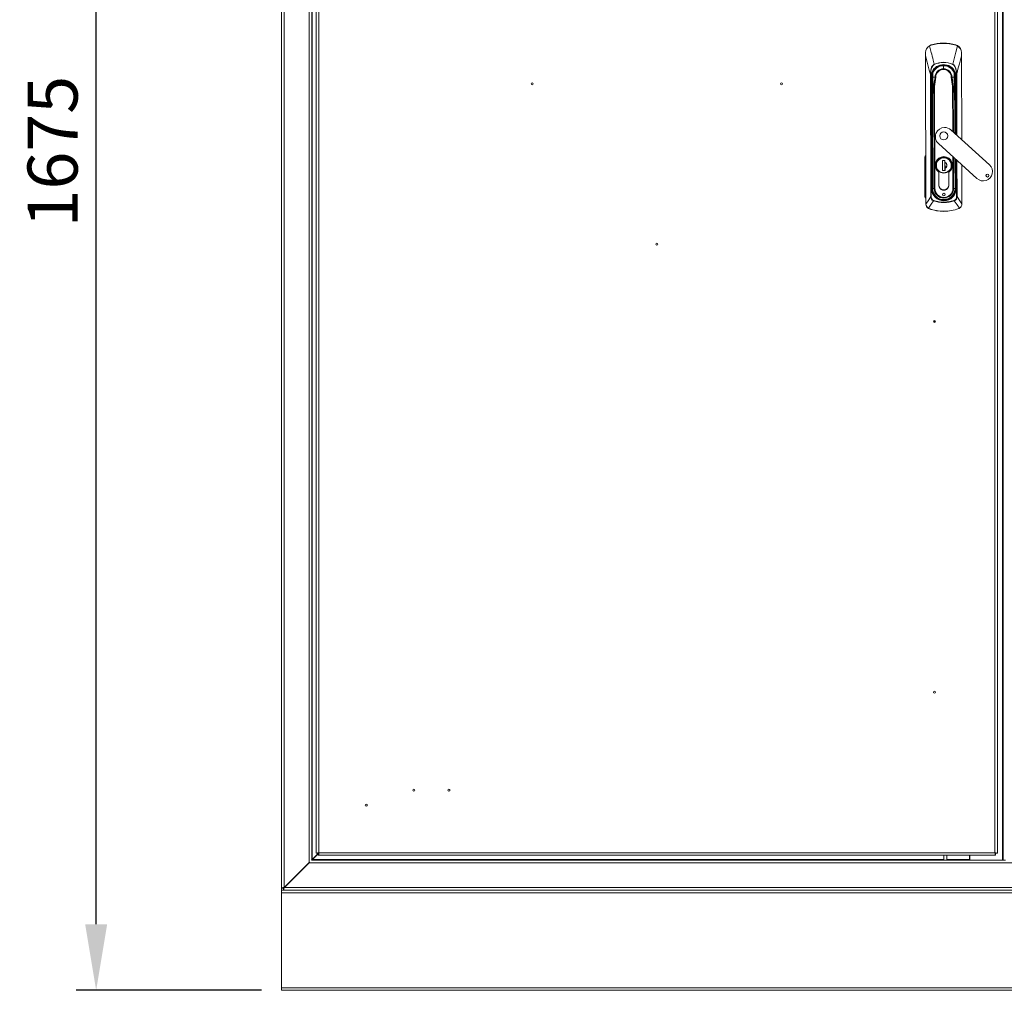
# Model space of a CAD drawing. Units: millimetres. Extents: x 63 to 8538, y 73 to 6060.
# Drawn here: x 1679 to 2661, y 2345 to 3314 of the extents above; entities that cross this region are included whole.
import ezdxf

# ---------------------------------------------------------------- set-up
doc = ezdxf.new("R2010")
doc.units = ezdxf.units.MM
doc.header["$LTSCALE"] = 5
doc.header["$PDSIZE"] = -1
doc.linetypes.add('SLD-Solid', pattern=[0])
doc.layers.add('Dimensions', color=7, linetype='Continuous')
doc.styles.get("Standard").update_dxf_attribs({"font": 'romans.shx', "width": 0.8})
doc.dimstyles.new('SLDDIMSTYLE2', dxfattribs={"dimscale": 10, "dimtxt": 2.5, "dimasz": 3.302, "dimexe": 1, "dimexo": 1, "dimgap": 0.926042, "dimtad": 1, "dimdec": 0, "dimrnd": 1e-09, "dimzin": 12, "dimdsep": 46, "dimtxsty": 'Standard', "dimcen": 2, "dimadec": 0, "dimazin": 3, "dimtfac": 1, "dimtdec": 0, "dimtmove": 0, "dimatfit": 0, "dimfxl": 1, "dimfrac": 2, "dimtolj": 1, "dimtzin": 12, "dimarcsym": 0})

# ---------------------------------------------------------------- blocks, each defined once
blk = doc.blocks.new('*D6')
at = {"layer": 'Defpoints', "color": 0, "transparency": 16777216}
for p in [(1755.05, 4019.57), (1951.27, 4019.57), (1940.19, 2344.57)]:
    blk.add_point(p, dxfattribs=at)
at = {"layer": 'Dimensions', "color": 0, "lineweight": -2, "transparency": 16777216}
for p, q in [((1931.27, 4019.57), (1735.05, 4019.57)), ((1755.05, 2410.61), (1755.05, 3953.53)), ((1920.19, 2344.57), (1735.05, 2344.57))]:
    blk.add_line(p, q, dxfattribs=at)
at = {"layer": 'Dimensions', "color": 0, "transparency": 16777216}
for points in [[(1744.04, 3953.53), (1766.06, 3953.53), (1755.05, 4019.57)], [(1744.04, 2410.61), (1766.06, 2410.61), (1755.05, 2344.57)]]:
    blk.add_solid(points, dxfattribs=at)
at = {"layer": 'Dimensions', "color": 0, "transparency": 16777216, "insert": (1711.53, 3182.07), "char_height": 50, "attachment_point": 5, "rotation": 90}
blk.add_mtext('\\A1;1675', dxfattribs=at)

msp = doc.modelspace()

# ---------------------------------------------------------------- linework, layer by layer
at = {"color": 7, "linetype": 'SLD-Solid', "lineweight": 18}
for p, q in [((1940.19, 3967.39), (1940.19, 2446.74)), ((1942.79, 2447.34), (1942.79, 3966.79)), ((1967.59, 2472.14), (1967.59, 3941.99)), ((1970.19, 3939.39), (1970.19, 2474.74)), ((1970.79, 3938.79), (1970.79, 2475.34)), ((1974.7, 2481.46), (1974.7, 3932.32)), ((1977.3, 3931.79), (1977.3, 2481.99)), ((2652.1, 2481.99), (2652.1, 3931.79)), ((2654.7, 3932.32), (2654.7, 2481.46)), ((2659.59, 2474.57), (2659.59, 3939.57)), ((2660.19, 2474.57), (2660.19, 3939.57)), ((2586.68, 3287.83), (2588.42, 3288.6)), ((2588.42, 3288.6), (2588.5, 3288.32)), ((2600.73, 3290.46), (2600.73, 3290.17)), ((2613.06, 3288.67), (2612.97, 3288.39)), ((2613.06, 3288.67), (2614.8, 3287.91)), ((2582.76, 3280.92), (2582.77, 3277.62)), ((2582.77, 3277.62), (2583.21, 3129.73)), ((2583.27, 3129.73), (2582.83, 3277.62)), ((2618.77, 3277.73), (2618.76, 3281.03)), ((2619.02, 3193.96), (2618.77, 3277.73)), ((2591.56, 3269.32), (2591.64, 3269.13)), ((2600.81, 3264.89), (2600.8, 3267.86)), ((2610.03, 3269.38), (2609.95, 3269.18)), ((2587.69, 3259.56), (2588.13, 3259.56)), ((2588.06, 3137.15), (2587.69, 3259.56)), ((2588.13, 3259.56), (2588.49, 3137.15)), ((2588.89, 3254.64), (2588.39, 3254.57)), ((2589.05, 3256.42), (2588.75, 3256.42)), ((2588.89, 3254.64), (2589.12, 3251.7)), ((2589.08, 3256.42), (2589.05, 3256.42)), ((2589.21, 3254.68), (2589.18, 3254.68)), ((2589.4, 3251.72), (2589.32, 3253.37)), ((2589.36, 3253.33), (2589.32, 3253.37)), ((2590.06, 3256.37), (2589.81, 3238.94)), ((2590.03, 3255.98), (2590.03, 3256.92)), ((2590.06, 3256.46), (2590.11, 3260.24)), ((2590.06, 3256.37), (2590.06, 3256.46)), ((2592.77, 3256.43), (2593.14, 3256.38)), ((2592.77, 3256.43), (2593.14, 3256.43)), ((2608.53, 3256.42), (2608.9, 3256.48)), ((2608.9, 3256.48), (2608.53, 3256.48)), ((2611.58, 3256.52), (2611.5, 3260.49)), ((2611.61, 3256.53), (2611.53, 3260.32)), ((2611.61, 3256.53), (2611.61, 3256.44)), ((2611.97, 3239.01), (2611.61, 3256.44)), ((2612.36, 3253.44), (2612.3, 3251.78)), ((2612.47, 3254.75), (2612.5, 3254.75)), ((2612.58, 3251.76), (2612.79, 3254.71)), ((2612.59, 3256.49), (2612.62, 3256.49)), ((2612.62, 3256.49), (2612.92, 3256.49)), ((2612.79, 3254.71), (2613.29, 3254.64)), ((2613.52, 3259.64), (2613.96, 3259.64)), ((2588.62, 3251.69), (2589.12, 3251.7)), ((2588.62, 3251.69), (2588.93, 3145.17)), ((2589.4, 3251.72), (2589.12, 3251.7)), ((2589.12, 3251.7), (2589.43, 3145.17)), ((2589.63, 3173.81), (2589.4, 3251.72)), ((2589.4, 3251.72), (2589.9, 3251.72)), ((2589.89, 3252.08), (2589.9, 3251.72)), ((2591.17, 3247.26), (2591.47, 3145.33)), ((2592.18, 3145.33), (2591.88, 3247.24)), ((2611.8, 3251.78), (2611.8, 3252.15)), ((2611.8, 3251.78), (2612.3, 3251.78)), ((2612.58, 3251.76), (2612.3, 3251.78)), ((2613.08, 3251.77), (2612.58, 3251.76)), ((2589.81, 3238.94), (2589.63, 3226.96)), ((2589.78, 3226.95), (2589.95, 3238.94)), ((2611.82, 3239), (2612.07, 3227.01)), ((2612.21, 3227.02), (2611.97, 3239.01)), ((2589.63, 3226.95), (2589.88, 3145.32)), ((2589.78, 3226.95), (2589.63, 3226.95)), ((2590.02, 3145.32), (2589.78, 3226.95)), ((2612.21, 3227.01), (2612.07, 3227.01)), ((2612.29, 3200.06), (2612.21, 3227.01)), ((2646.66, 3168.88), (2608.15, 3203.82)), ((2595.72, 3190.12), (2634.23, 3155.18)), ((2582.2, 3137.26), (2582.2, 3176.51)), ((2582.95, 3176.51), (2582.95, 3137.26)), ((2612.45, 3145.39), (2612.37, 3175.01)), ((2589.68, 3157.32), (2589.63, 3172.02)), ((2599.88, 3173.1), (2602.28, 3173.11)), ((2599.91, 3163.1), (2599.88, 3173.1)), ((2602.23, 3173.11), (2602.26, 3163.11)), ((2602.24, 3171.77), (2602.23, 3173.11)), ((2602.26, 3163.11), (2602.26, 3165.16)), ((2602.28, 3173.11), (2602.29, 3171.39)), ((2602.29, 3171.39), (2602.29, 3171.2)), ((2602.29, 3171.2), (2602.3, 3165.72)), ((2602.3, 3165.72), (2602.3, 3165.53)), ((2602.3, 3165.53), (2602.31, 3163.11)), ((2612.54, 3172.09), (2612.58, 3158.09)), ((2619.21, 3129.84), (2619.09, 3168.91)), ((2589.71, 3145.17), (2589.68, 3157.02)), ((2596.02, 3161.52), (2596.05, 3148.94)), ((2596.15, 3148.94), (2596.12, 3161.57)), ((2599.96, 3163.1), (2599.91, 3163.13)), ((2602.31, 3163.11), (2599.91, 3163.1)), ((2606.15, 3148.97), (2606.12, 3161.6)), ((2606.25, 3148.97), (2606.22, 3161.55)), ((2612.58, 3157.38), (2612.62, 3145.24)), ((2588.93, 3145.17), (2589.43, 3145.17)), ((2589.43, 3145.17), (2589.71, 3145.17)), ((2589.88, 3145.32), (2590.02, 3145.32)), ((2591.47, 3145.33), (2590.02, 3145.32)), ((2591.47, 3145.33), (2592.18, 3145.33)), ((2610.86, 3145.39), (2610.15, 3145.38)), ((2612.31, 3145.39), (2610.86, 3145.39)), ((2612.45, 3145.39), (2612.31, 3145.39)), ((2612.62, 3145.24), (2612.9, 3145.24)), ((2612.9, 3145.24), (2613.4, 3145.24)), ((2588.06, 3137.15), (2588.49, 3137.15)), ((2614.32, 3137.23), (2613.89, 3137.23)), ((2583.21, 3129.73), (2583.27, 3129.73)), ((2583.27, 3129.68), (2583.27, 3129.73)), ((2586.49, 3125.05), (2585.68, 3125.43)), ((2590.79, 3132.93), (2590.9, 3133.27)), ((2601.2, 3133.76), (2601.2, 3133.47)), ((2601.2, 3133.47), (2601.2, 3132.97)), ((2601.21, 3131.66), (2601.21, 3131.31)), ((2611.5, 3133.33), (2611.61, 3132.99)), ((2615.91, 3125.27), (2615.96, 3125.14)), ((2616.77, 3125.52), (2615.96, 3125.14)), ((2619.15, 3129.79), (2619.15, 3129.84)), ((2619.21, 3129.84), (2619.15, 3129.84)), ((2586.49, 3125.05), (2586.54, 3125.19)), ((2590.96, 3013.06), (2592.43, 3013.06)), ((2591.07, 3011.66), (2591.02, 3011.65)), ((2592.56, 3012.06), (2592.64, 3012.06)), ((1976.77, 2481.32), (1970.79, 2475.34)), ((1970.97, 2475.17), (1976.77, 2480.96)), ((1976.7, 2481.46), (1974.7, 2481.46)), ((1976.77, 2481.39), (1976.77, 2479.39)), ((2652.63, 2479.39), (1976.77, 2479.39)), ((1976.88, 2481.42), (1976.85, 2481.4)), ((1977.04, 2481.57), (1977.02, 2481.57)), ((1977.3, 2481.99), (2652.1, 2481.99)), ((2601.25, 2479.39), (2601.26, 2474.57)), ((2604.25, 2479.39), (2604.26, 2474.57)), ((2626.69, 2475.17), (2626.69, 2479.39)), ((2627.19, 2479.39), (2627.19, 2474.57)), ((2652.63, 2481.39), (2652.63, 2479.39)), ((2652.7, 2481.46), (2654.7, 2481.46)), ((1942.79, 2447.34), (1967.59, 2472.14)), ((1942.97, 2447.17), (1967.77, 2471.97)), ((1967.59, 2472.14), (1968.1, 2472.48)), ((1968.1, 2472.48), (1967.77, 2471.97)), ((1967.77, 2471.97), (3412.62, 2471.97)), ((1970.12, 2474.49), (1970.19, 2474.74)), ((1970.37, 2474.57), (1970.12, 2474.49)), ((1970.19, 2474.74), (1970.37, 2474.74)), ((1970.97, 2475.17), (1970.37, 2474.88)), ((1970.37, 2474.74), (1970.37, 2474.57)), ((1970.37, 2474.57), (2660.19, 2474.57)), ((1970.51, 2474.74), (1970.79, 2475.34)), ((2626.69, 2474.57), (2626.69, 2475.17)), ((2660.19, 2474.57), (2662.79, 2474.57)), ((1942.97, 2447.17), (1942.44, 2446.91)), ((1942.97, 2447.17), (3437.42, 2447.17)), ((1942.19, 2446.74), (1940.19, 2446.74)), ((1940.19, 2444.57), (1940.19, 2446.74)), ((1942.19, 2444.57), (1940.19, 2444.57)), ((1940.19, 2444.57), (1940.19, 2441.97)), ((1940.19, 2441.97), (3440.19, 2441.97)), ((1940.19, 2347.17), (1940.19, 2441.97)), ((1942.19, 2444.57), (1942.19, 2446.74)), ((3438.19, 2444.57), (1942.19, 2444.57)), ((1942.44, 2446.91), (1942.44, 2446.06)), ((1942.44, 2446.06), (1942.44, 2444.57)), ((1942.44, 2444.57), (3437.94, 2444.57)), ((1940.19, 2347.17), (3440.19, 2347.17)), ((1940.19, 2347.17), (1940.19, 2344.57)), ((1940.19, 2344.57), (3440.19, 2344.57))]:
    msp.add_line(p, q, dxfattribs=at)
at = {"color": 8, "linetype": 'SLD-Solid', "lineweight": 18}
for p, q in [((2618.71, 3277.73), (2618.96, 3194.01)), ((2600.8, 3268.22), (2600.8, 3267.86)), ((2590.15, 3260.42), (2590.09, 3256.45)), ((2613.7, 3198.78), (2613.52, 3259.64)), ((2613.96, 3259.64), (2614.14, 3198.38)), ((2589.9, 3251.72), (2589.91, 3245.65)), ((2609.85, 3247.29), (2609.98, 3202.16)), ((2610.69, 3201.51), (2610.55, 3247.31)), ((2611.82, 3245.72), (2611.8, 3251.78)), ((2612.3, 3251.78), (2612.46, 3199.91)), ((2612.74, 3199.66), (2612.58, 3251.76)), ((2613.24, 3199.2), (2613.08, 3251.77)), ((2612.07, 3227.01), (2612.14, 3200.19)), ((2610.06, 3177.11), (2610.15, 3145.38)), ((2610.86, 3145.39), (2610.77, 3176.47)), ((2612.22, 3175.15), (2612.31, 3145.39)), ((2612.53, 3174.86), (2612.53, 3173.87)), ((2612.9, 3145.24), (2612.81, 3174.61)), ((2589.63, 3173.81), (2589.79, 3173.81)), ((2589.8, 3172.02), (2589.63, 3172.02)), ((2593.65, 3168.44), (2593.3, 3168.43)), ((2608.55, 3168.48), (2608.9, 3168.48)), ((2612.53, 3173.87), (2612.37, 3173.87)), ((2612.54, 3172.09), (2612.37, 3172.09)), ((2613.4, 3145.24), (2613.31, 3174.15)), ((2613.89, 3137.23), (2613.78, 3173.73)), ((2614.22, 3173.33), (2614.32, 3137.23)), ((2619.03, 3168.97), (2619.15, 3129.84)), ((2589.84, 3157.32), (2589.68, 3157.32)), ((2589.68, 3157.02), (2589.84, 3157.02)), ((2612.58, 3158.09), (2612.42, 3158.09)), ((2612.42, 3157.38), (2612.58, 3157.38)), ((2589.71, 3145.17), (2589.88, 3145.17)), ((2612.62, 3145.24), (2612.45, 3145.24)), ((2591.78, 3138.64), (2591.99, 3138.79)), ((2594.04, 3136.58), (2594.05, 3136.59)), ((2594.89, 3135.62), (2595.05, 3135.87)), ((2607.49, 3135.66), (2607.33, 3135.9)), ((2608.33, 3136.64), (2608.34, 3136.62)), ((2610.59, 3138.7), (2610.38, 3138.84)), ((2601.2, 3133.76), (2601.2, 3134.07)), ((1970.97, 2475.17), (2601.26, 2475.17)), ((2604.26, 2475.17), (2626.69, 2475.17))]:
    msp.add_line(p, q, dxfattribs=at)
at = {"color": 7, "linetype": 'SLD-Solid', "lineweight": 18, "flags": 128}
for points in [[(2586.87, 3287.6), (2587.76, 3288.05), (2588.5, 3288.32)], [(2586.87, 3287.6), (2588.57, 3281.12), (2589.05, 3279.27), (2589.55, 3277.3), (2590.07, 3275.28), (2590.57, 3273.3), (2591.56, 3269.32)], [(2614.62, 3287.68), (2613.03, 3281.47), (2612.01, 3277.45), (2611.01, 3273.42), (2610.03, 3269.38)], [(2612.97, 3288.39), (2613.92, 3288.04), (2614.62, 3287.68)], [(2582.83, 3277.62), (2582.82, 3277.62), (2582.81, 3277.62), (2582.8, 3277.62), (2582.79, 3277.62), (2582.78, 3277.62), (2582.78, 3277.62), (2582.77, 3277.62), (2582.77, 3277.62)], [(2582.83, 3277.62), (2582.86, 3279.5), (2582.87, 3280.97)], [(2582.83, 3277.62), (2584.49, 3271.49), (2585.56, 3267.52), (2586.63, 3263.54), (2587.69, 3259.56)], [(2613.96, 3259.64), (2615.56, 3265.8), (2616.61, 3269.78), (2617.66, 3273.75), (2618.71, 3277.73)], [(2618.65, 3281.07), (2618.68, 3279.21), (2618.71, 3277.73)], [(2618.71, 3277.73), (2618.72, 3277.73), (2618.74, 3277.73), (2618.75, 3277.73), (2618.76, 3277.73), (2618.76, 3277.73), (2618.77, 3277.73), (2618.77, 3277.73), (2618.77, 3277.73)], [(2587.69, 3259.56), (2587.78, 3261.49), (2588.01, 3263.29), (2588.41, 3265), (2588.92, 3266.38), (2589.53, 3267.51), (2589.95, 3268.08), (2590.41, 3268.56), (2591.56, 3269.32)], [(2591.64, 3269.13), (2590.12, 3267.89), (2589.17, 3266.21), (2588.58, 3264.27), (2588.23, 3261.92), (2588.13, 3259.56)], [(2613.52, 3259.64), (2613.34, 3262.62), (2612.7, 3265.56), (2612.1, 3266.99), (2611.22, 3268.26), (2609.95, 3269.18)], [(2610.03, 3269.38), (2611.23, 3268.59), (2612.12, 3267.5), (2613.23, 3264.97), (2613.77, 3262.33), (2613.96, 3259.64)], [(2588.62, 3251.69), (2588.54, 3253.31), (2588.39, 3254.57)], [(2589.18, 3254.68), (2589.02, 3254.66), (2588.89, 3254.64)], [(2589.32, 3253.37), (2589.26, 3254.08), (2589.18, 3254.68)], [(2589.36, 3253.33), (2589.29, 3254.06), (2589.21, 3254.68)], [(2590.09, 3256.39), (2590.01, 3251.92), (2589.94, 3247.43), (2589.91, 3245.18), (2589.87, 3242.95), (2589.84, 3240.77), (2589.82, 3239.77), (2589.81, 3238.99)], [(2590.09, 3256.45), (2591.05, 3256.48), (2592.39, 3256.49)], [(2590.09, 3256.39), (2590.09, 3256.43), (2590.09, 3256.45)], [(2592.39, 3256.37), (2591.05, 3256.38), (2590.09, 3256.39)], [(2592.39, 3256.49), (2592.4, 3256.49), (2592.4, 3256.49)], [(2592.39, 3256.37), (2592.39, 3256.37), (2592.39, 3256.37)], [(2592.4, 3256.49), (2592.57, 3256.46), (2592.77, 3256.43)], [(2593.14, 3256.38), (2593.14, 3256.41), (2593.14, 3256.43)], [(2608.53, 3256.48), (2608.53, 3256.45), (2608.53, 3256.42)], [(2608.9, 3256.48), (2609.1, 3256.51), (2609.27, 3256.54)], [(2609.27, 3256.54), (2610.62, 3256.54), (2611.58, 3256.52)], [(2609.27, 3256.54), (2609.27, 3256.54), (2609.27, 3256.54)], [(2609.28, 3256.42), (2610.76, 3256.44), (2611.58, 3256.46)], [(2609.28, 3256.42), (2609.28, 3256.42), (2609.28, 3256.42)], [(2611.58, 3256.52), (2611.58, 3256.48), (2611.58, 3256.46)], [(2611.58, 3256.46), (2611.69, 3251.44), (2611.8, 3246.42), (2611.85, 3244.22), (2611.9, 3242.03), (2611.94, 3240.37), (2611.96, 3239.06)], [(2612.47, 3254.75), (2612.37, 3253.97), (2612.33, 3253.4)], [(2612.33, 3253.4), (2612.35, 3253.42), (2612.36, 3253.44)], [(2612.5, 3254.75), (2612.41, 3253.99), (2612.36, 3253.44)], [(2612.79, 3254.71), (2612.63, 3254.73), (2612.5, 3254.75)], [(2613.29, 3254.64), (2613.12, 3253.03), (2613.08, 3251.77)], [(2589.81, 3238.99), (2590.28, 3242.95), (2590.9, 3246.89)], [(2589.95, 3238.94), (2590.47, 3243.38), (2591.01, 3246.83)], [(2590.9, 3246.89), (2590.99, 3247.12), (2591.05, 3247.23), (2591.1, 3247.28), (2591.13, 3247.29), (2591.17, 3247.3)], [(2591.01, 3246.83), (2591.07, 3247.07), (2591.1, 3247.18), (2591.13, 3247.23), (2591.15, 3247.25), (2591.17, 3247.26)], [(2610.55, 3247.36), (2610.59, 3247.35), (2610.62, 3247.33), (2610.67, 3247.29), (2610.73, 3247.18), (2610.82, 3246.95)], [(2610.55, 3247.31), (2610.58, 3247.31), (2610.59, 3247.29), (2610.62, 3247.24), (2610.66, 3247.13), (2610.72, 3246.89)], [(2610.72, 3246.89), (2611.4, 3242.49), (2611.82, 3239)], [(2611.96, 3239.06), (2611.41, 3243.49), (2610.82, 3246.95)], [(2589.81, 3238.99), (2589.86, 3238.96), (2589.95, 3238.94)], [(2589.81, 3238.94), (2589.81, 3238.97), (2589.81, 3238.99)], [(2611.82, 3239), (2611.93, 3239.03), (2611.96, 3239.06)], [(2611.96, 3239.06), (2611.97, 3239.03), (2611.97, 3239.01)], [(2583.07, 3177.03), (2583, 3176.87), (2582.95, 3176.51)], [(2589.63, 3172.02), (2589.63, 3172.92), (2589.63, 3173.21), (2589.63, 3173.3), (2589.63, 3173.33), (2589.63, 3173.35), (2589.63, 3173.36), (2589.63, 3173.36), (2589.63, 3173.36), (2589.63, 3173.81)], [(2612.53, 3173.87), (2612.53, 3173.59), (2612.53, 3173.33), (2612.53, 3172.86), (2612.54, 3172.44), (2612.54, 3172.09)], [(2589.68, 3157.02), (2589.68, 3157.19), (2589.68, 3157.32)], [(2612.58, 3158.09), (2612.58, 3157.68), (2612.58, 3157.38)], [(2582.95, 3137.26), (2583.03, 3136.81), (2583.19, 3136.55)], [(2583.27, 3129.68), (2586.09, 3134.07), (2588.06, 3137.15)], [(2591.78, 3138.64), (2592.23, 3138.05), (2592.61, 3137.6)], [(2592.76, 3137.82), (2593.34, 3137.13), (2594.04, 3136.58)], [(2593.83, 3136.42), (2594.41, 3135.96), (2594.89, 3135.62)], [(2607.49, 3135.66), (2608.1, 3136.1), (2608.55, 3136.46)], [(2608.34, 3136.62), (2609.04, 3137.18), (2609.62, 3137.87)], [(2609.77, 3137.65), (2610.24, 3138.22), (2610.59, 3138.7)], [(2619.15, 3129.79), (2616.44, 3133.94), (2614.32, 3137.23)], [(2583.21, 3129.67), (2583.21, 3129.71), (2583.21, 3129.73)], [(2585.81, 3125.53), (2588.59, 3129.67), (2590.79, 3132.93)], [(2585.81, 3125.53), (2586.21, 3125.32), (2586.54, 3125.19)], [(2590.9, 3133.27), (2596.58, 3131.97), (2601.21, 3131.66)], [(2601.21, 3131.66), (2607.07, 3132.2), (2611.5, 3133.33)], [(2611.61, 3132.99), (2614.44, 3128.86), (2616.64, 3125.62)], [(2615.91, 3125.27), (2616.33, 3125.45), (2616.64, 3125.62)], [(2619.21, 3129.84), (2619.21, 3129.81), (2619.21, 3129.78)], [(2592.45, 3013.05), (2591.46, 3013.02), (2590.82, 3012.86)], [(2591.07, 3011.66), (2591.54, 3011.88), (2592.56, 3012.06)], [(2590.78, 2642), (2591.06, 2642.68), (2591.63, 2643.38)], [(1942.97, 2447.17), (1942.71, 2446.6), (1942.44, 2446.06)]]:
    msp.add_lwpolyline(points, dxfattribs=at)
at = {"color": 7, "linetype": 'SLD-Solid', "lineweight": 18}
for centre in [(2190.2, 3249.75), (2439.2, 3249.75), (2314.7, 3089.75), (2591.7, 3012.39), (2591.7, 2642.39), (2072.2, 2544.39), (2107.2, 2544.39), (2024.7, 2529.39)]:
    msp.add_circle(centre, 1, dxfattribs=at)
for centre, radius, start, end in [((2590.76, 3280.95), 8, 120.66494, 180.17026), ((2590.69, 3280.78), 7.82, 119.25063, 178.60637), ((2586.25, 3287.29), 0.693, 26.34317, 50.97851), ((2600.86, 3247.96), 42.5, 90.17026, 107.01954), ((2600.86, 3247.96), 42.21, 90.17026, 107.01954), ((2600.86, 3247.96), 42.5, 73.32098, 90.17026), ((2600.86, 3247.96), 42.21, 73.32098, 90.17026), ((2615.24, 3287.38), 0.693, 129.362, 153.99734), ((2610.86, 3280.85), 7.79, 1.63332, 61.1907), ((2610.76, 3281.01), 8, 0.17026, 59.67557), ((2582.87, 3280.83), 0.142, 87.54834, 136.91631), ((2618.66, 3280.93), 0.142, 43.42413, 92.79215), ((2600.83, 3256.46), 12.58, 351.69432, 188.64619), ((2600.83, 3256.46), 12.08, 0.17026, 180.17026), ((2600.83, 3256.46), 11.79, 0.17026, 180.17026), ((2600.83, 3256.46), 11.76, 90.17026, 180.17026), ((2600.83, 3256.46), 11.4, 90.17026, 159.6477), ((2600.86, 3247.96), 23.3, 66.81469, 113.52582), ((2600.86, 3247.96), 23.09, 66.81326, 113.52725), ((2600.83, 3256.46), 8.43, 90.17026, 179.79173), ((2600.83, 3256.46), 7.69, 0.17026, 180.17025), ((2600.83, 3256.46), 11.76, 0.17026, 90.17026), ((2600.83, 3256.46), 11.4, 20.69281, 90.17026), ((2600.83, 3256.46), 8.43, 0.54878, 90.17026), ((2600.83, 3256.46), 12.08, 180.17026, 188.64619), ((2600.83, 3256.46), 11.79, 180.17026, 188.68548), ((2600.83, 3256.46), 11.76, 180.17026, 188.68548), ((2584.23, 3250.4), 5.91, 16.51777, 29.72464), ((2590.09, 3256.51), 0.0531, 239.39612, 271.75416), ((2590.09, 3256.36), 0.0374, 97.8933, 157.28751), ((2590.62, 3260.25), 0.5, 159.6477, 179.17026), ((3027.56, 3183.41), 441.25, 170.48132, 171.72777), ((2827.8, 3219.18), 237.59, 170.99259, 173.21772), ((2591.05, 3256.54), 1.35, 352.95588, 357.78478), ((2591.05, 3256.49), 1.35, 355.01375, 359.88707), ((2592.67, 3307.56), 51.19, 269.69026, 270.52882), ((2369.03, 3217.1), 242.71, 7.14624, 9.32447), ((2608.69, 3307.63), 51.2, 269.81183, 270.65011), ((2610.62, 3256.6), 1.35, 182.55573, 187.38463), ((2610.62, 3256.55), 1.35, 180.45344, 185.32676), ((2113.86, 3171), 502.73, 8.68897, 9.78297), ((2611.03, 3260.31), 0.5, 1.1836, 20.69281), ((2600.83, 3256.46), 10.81, 354.82976, 7.51075), ((2611.58, 3256.57), 0.0531, 268.58636, 300.94439), ((2611.58, 3256.42), 0.0374, 23.05301, 82.4472), ((2617.88, 3250.33), 6.34, 151.07298, 163.36563), ((2600.83, 3256.46), 11.76, 351.65503, 0.17026), ((2600.83, 3256.46), 11.79, 351.65503, 0.17026), ((2600.83, 3256.46), 12.08, 351.69432, 0.17026), ((2591.19, 3247.3), 0.502, 234.97274, 248.54108), ((2582.86, 3150.97), 96.69, 84.64941, 85.06863), ((2591.88, 3247.24), 0.708, 174.85974, 178.39736), ((2608.57, 3856.69), 609.68, 268.36409, 268.43058), ((2619.44, 3151.08), 96.69, 95.27189, 95.69111), ((2589.53, 3856.71), 609.76, 271.90994, 271.97642), ((2609.85, 3247.29), 0.708, 1.94316, 5.48077), ((2610.53, 3247.36), 0.502, 291.79943, 305.36777), ((2589.95, 3240.18), 1.24, 263.38194, 270.13502), ((2611.82, 3240.25), 1.24, 270.20549, 276.95857), ((2589.78, 3228.19), 1.24, 263.38194, 270.13502), ((2612.06, 3228.26), 1.24, 270.20549, 276.95857), ((2601.93, 3196.97), 9.25, 90.17026, 227.78193), ((2601.93, 3196.97), 9.25, 47.78193, 90.17026), ((2601.01, 3197.81), 4, 90.17026, 270.17026), ((2601.01, 3197.81), 4, 270.17026, 90.17026), ((2584.1, 3176.55), 1.9, 122.85404, 180.95494), ((2601.1, 3168.46), 8.6, 306.5421, 233.79841), ((2601.1, 3168.46), 8.5, 306.20213, 234.13838), ((2601.1, 3168.46), 7.8, 90.17026, 270.17026), ((2601.1, 3168.46), 7.45, 0.17026, 180.17026), ((2601.1, 3168.46), 7.45, 0.17026, 180.17026), ((2601.1, 3168.46), 7.8, 270.17026, 90.17026), ((2601.1, 3168.46), 7.45, 180.17026, 0.17026), ((2601.1, 3168.46), 7.45, 180.17026, 0.17026), ((2601.1, 3168.46), 3.17, 292.42926, 67.91126), ((2601.1, 3168.46), 2.99, 293.81572, 66.52479), ((2640.45, 3162.03), 9.25, 227.78193, 47.78193), ((2644.7, 3158.16), 1.5, 90.17026, 270.17026), ((2644.7, 3158.16), 1.5, 270.17026, 90.17026), ((2601.17, 3145.21), 12.23, 180.17026, 270.17026), ((2601.17, 3145.21), 11.73, 180.17026, 270.17026), ((2601.17, 3145.21), 11.45, 180.17026, 214.9749), ((2601.16, 3145.36), 11.29, 180.17026, 0.17026), ((2601.16, 3145.36), 11.14, 180.17026, 0.17026), ((2601.16, 3145.36), 9.69, 180.17026, 0.17026), ((2601.16, 3145.36), 8.99, 180.17026, 0.17026), ((2601.15, 3148.96), 5.1, 180.17026, 181.85567), ((2601.15, 3148.66), 5.1, 178.48484, 1.85567), ((2601.15, 3148.96), 5, 180.17026, 270.17026), ((2601.15, 3148.96), 5, 270.17026, 0.17026), ((2601.17, 3145.21), 12.23, 270.17026, 0.17026), ((2601.17, 3145.21), 11.73, 270.17026, 0.17026), ((2601.15, 3148.96), 5.1, 358.48484, 0.17026), ((2601.17, 3145.21), 11.45, 325.36561, 0.17026), ((2584.01, 3137.18), 1.82, 177.43089, 243.23961), ((2592.39, 3136.96), 4.34, 177.51826, 248.36631), ((2592.28, 3136.81), 3.8, 174.84861, 248.6942), ((2593.03, 3137.47), 0.447, 127.82183, 162.08285), ((2601.68, 3145.74), 12.19, 221.88267, 229.89615), ((2593.68, 3136.84), 0.447, 289.69598, 323.957), ((2601.17, 3145.21), 11.45, 236.80392, 270.17026), ((2601.18, 3139.21), 1.25, 90.17026, 270.17026), ((2601.18, 3139.21), 1.25, 270.17026, 90.17026), ((2601.17, 3145.21), 11.45, 270.17026, 303.53659), ((2608.7, 3136.88), 0.447, 216.38351, 250.64454), ((2600.65, 3145.74), 12.19, 310.44436, 318.45784), ((2609.34, 3137.51), 0.447, 18.25766, 52.51869), ((2610.15, 3136.84), 3.76, 291.14236, 5.99584), ((2609.99, 3137.02), 4.34, 291.97101, 2.82544), ((2583.27, 3129.36), 0.319, 89.46026, 100.83665), ((2588.21, 3129.74), 5, 180.79994, 239.60787), ((2588.32, 3129.91), 5.05, 182.65106, 240.15921), ((2585.63, 3125.62), 0.197, 284.92869, 333.30905), ((2601.11, 3164.96), 42.35, 249.88669, 290.45382), ((2601.11, 3164.96), 33.65, 252.14438, 270.17026), ((2601.11, 3164.96), 33.65, 270.17026, 288.19613), ((2614.12, 3129.98), 5.03, 300.06623, 357.80452), ((2616.82, 3125.71), 0.197, 207.03146, 255.41183), ((2614.21, 3129.82), 5, 300.73264, 359.54057), ((2619.15, 3129.47), 0.319, 79.50387, 90.88025), ((2601.11, 3164.96), 42.5, 249.88669, 270.17026), ((2601.11, 3164.96), 42.5, 270.17026, 290.45382), ((2592.07, 3009.06), 3.75, 81.97773, 111.25862), ((1977.44, 2474.62), 7.37, 91.13906, 111.8742), ((1977.6, 2481.03), 1, 107.83656, 154.99762), ((1969.93, 2482.13), 7.37, 338.1258, 358.86094), ((1976.34, 2482.29), 1, 295.00238, 342.16344), ((2659.47, 2482.13), 7.37, 181.13906, 201.8742), ((2651.95, 2474.62), 7.37, 68.1258, 88.86094), ((2651.79, 2481.03), 1, 25.00238, 72.16344), ((2653.05, 2482.29), 1, 197.83656, 244.99762), ((1942.96, 2440.69), 6.65, 91.42537, 114.56387), ((1943.18, 2446.35), 1.06, 111.45119, 158.54881)]:
    msp.add_arc(centre, radius, start, end, dxfattribs=at)
at = {"color": 8, "linetype": 'SLD-Solid', "lineweight": 18}
msp.add_arc((2589.85, 3157.42), 0.199, 208.97063, 266.35817, dxfattribs=at)

# ---------------------------------------------------------------- dimensions: what is measured, and where the dimension line sits
at = {"layer": 'Dimensions'}
dim = msp.add_linear_dim(base=(1755.05, 4019.57), p1=(1940.19, 2344.57), p2=(1951.27, 4019.57), angle=90, dimstyle='SLDDIMSTYLE2', override={"dimscale": 20}, dxfattribs=at)
dim.commit()
dim.dimension.update_dxf_attribs({"geometry": '*D6', "text_midpoint": (1711.53, 3182.07)})

doc.saveas('drawing.dxf')
